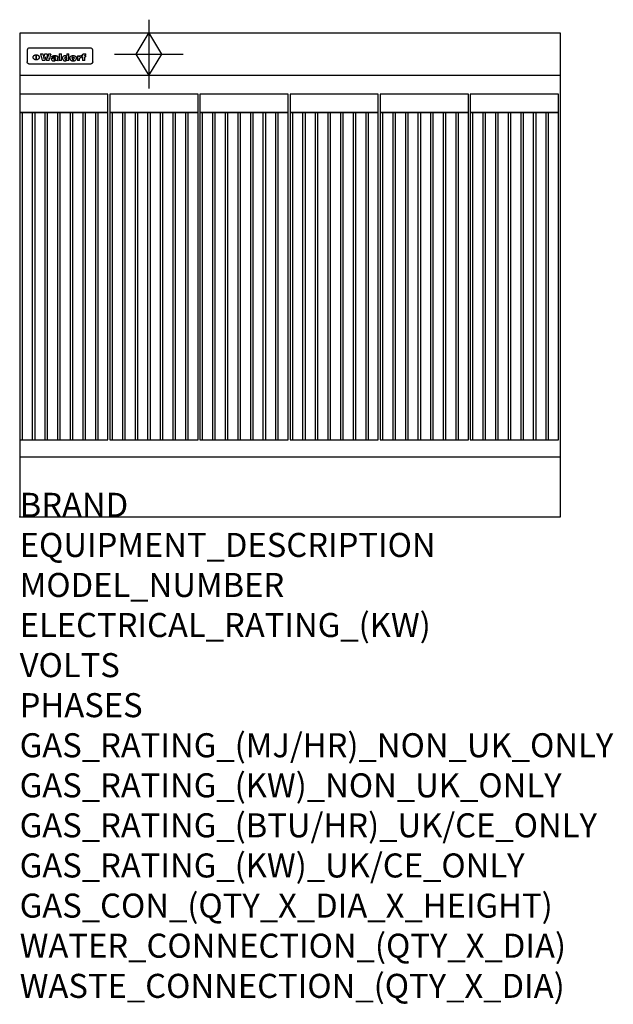
# Model space of a CAD drawing. Extents: x 0 to 988, y -811 to 827.
import ezdxf

# ---------------------------------------------------------------- set-up
doc = ezdxf.new("R2010")
doc.units = 0
doc.header["$LTSCALE"] = 2.5
doc.layers.get('0').update_dxf_attribs({"linetype": 'CONTINUOUS'})
for name, color, linetype in [('Moffat_2D_Hyd', 3, 'CONTINUOUS'), ('Moffat_Detail', 5, 'CONTINUOUS'), ('Moffat_Profile', 1, 'CONTINUOUS')]:
    doc.layers.add(name, color=color, linetype=linetype)
doc.layers.add('Moffat_Notes', color=2, linetype='CONTINUOUS', plot=False)
doc.styles.get("Standard").update_dxf_attribs({"font": 'txt.shx'})

# ---------------------------------------------------------------- blocks, each defined once
blk = doc.blocks.new('GAS_CONNECTION')
at = {"layer": 'Moffat_2D_Hyd'}
for p, q in [((0, 57.1), (0, -57.1)), ((-57.1, 0), (57.1, 0))]:
    blk.add_line(p, q, dxfattribs=at)
blk.add_lwpolyline([(0, -35.7), (21.4, 0), (0, 35.7), (-21.4, 0), (0, -35.7)], dxfattribs=at)

msp = doc.modelspace()

# ---------------------------------------------------------------- linework, layer by layer
msp.add_point((0, 0))
at = {"layer": 'Moffat_Detail'}
for p, q in [((12.5, 776.5), (12.5, 776.1)), ((12.5, 776.1), (12.5, 773.6)), ((12.5, 773.6), (12.5, 759.5)), ((117.5, 780), (16.5, 780)), ((34.6, 770.3), (38.7, 770.3)), ((41.7, 770.3), (45.2, 770.3)), ((48.1, 770.3), (52.1, 770.3)), ((65.8, 770.3), (65.8, 759)), ((65.8, 770.3), (69.7, 770.3)), ((69.7, 759), (69.7, 770.3)), ((78.3, 770.3), (78.3, 766.3)), ((78.3, 770.3), (82, 770.3)), ((82, 759), (82, 770.3)), ((107.9, 770.6), (110, 770.6)), ((110, 768.4), (110, 770.6)), ((121.5, 776.1), (121.5, 776.5)), ((121.5, 773.6), (121.5, 776.1)), ((121.5, 759.5), (121.5, 773.6)), ((12.5, 759.5), (12.5, 757.1)), ((27.2, 760.3), (27.2, 768.9)), ((27.7, 768.9), (27.7, 760.3)), ((42, 759), (37.8, 759)), ((49, 759), (44.9, 759)), ((57.2, 764.6), (53.4, 764.6)), ((59.5, 765.3), (59.5, 765.3)), ((59.8, 764.7), (59.8, 764.7)), ((59.8, 762.4), (59.8, 762.1)), ((63.9, 759), (60.1, 759)), ((63.5, 759.9), (63.5, 764.4)), ((63.9, 759), (63.9, 759.2)), ((69.7, 759), (65.8, 759)), ((78.6, 760), (78.6, 759)), ((82, 759), (78.6, 759)), ((96, 767.2), (99.5, 767.2)), ((96, 767.2), (96, 759)), ((99.8, 759), (96, 759)), ((99.5, 765.6), (99.5, 767.2)), ((99.8, 759), (99.8, 762.3)), ((102.5, 767.4), (102.8, 767.4)), ((102.8, 764.1), (102.8, 767.4)), ((103.4, 767.2), (104.6, 767.2)), ((103.4, 767.2), (103.4, 765.3)), ((104.6, 765.3), (103.4, 765.3)), ((104.6, 767.7), (104.6, 767.2)), ((104.6, 765.3), (104.6, 759)), ((108.4, 759), (104.6, 759)), ((108.4, 767.2), (110, 767.2)), ((110, 765.3), (108.4, 765.3)), ((108.4, 759), (108.4, 765.3)), ((110, 765.3), (110, 767.2)), ((121.5, 757.1), (121.5, 759.5)), ((117.5, 753.3), (16.5, 753.3))]:
    msp.add_line(p, q, dxfattribs=at)
at = {"layer": 'Moffat_Detail', "flags": 128}
for points in [[(15, 753.6), (14.7, 753.7), (14.5, 753.8), (14.2, 754), (14, 754.1), (13.8, 754.3), (13.6, 754.5), (13.4, 754.7), (13.2, 754.9), (13, 755.2), (12.9, 755.4), (12.8, 755.7), (12.7, 756), (12.6, 756.2), (12.5, 756.5), (12.5, 756.8), (12.5, 757.1)], [(16.5, 753.3), (16.1, 753.3), (15.7, 753.4), (15.3, 753.4), (15, 753.6)], [(22.5, 764.5), (22.5, 764.8), (22.5, 765), (22.6, 765.3), (22.7, 765.6), (22.7, 765.9), (22.9, 766.1), (23, 766.4), (23.1, 766.6), (23.3, 766.9), (23.5, 767.1), (23.7, 767.3), (23.9, 767.5), (24.1, 767.7), (24.3, 767.9), (24.6, 768.1), (24.8, 768.3), (25.1, 768.4), (25.4, 768.5), (25.7, 768.6), (26, 768.7), (26.3, 768.8), (26.6, 768.9), (26.9, 768.9), (27.2, 768.9)], [(27.2, 760.3), (26.9, 760.3), (26.6, 760.4), (26.3, 760.4), (26, 760.5), (25.7, 760.6), (25.4, 760.7), (25.1, 760.8), (24.8, 760.9), (24.6, 761.1), (24.3, 761.2), (24.1, 761.4), (23.9, 761.6), (23.7, 761.8), (23.5, 762), (23.3, 762.2), (23.1, 762.4), (23, 762.7), (22.9, 762.9), (22.7, 763.2), (22.7, 763.4), (22.6, 763.7), (22.5, 764), (22.5, 764.2), (22.5, 764.5)], [(27.7, 768.9), (28.1, 768.9), (28.4, 768.9), (28.7, 768.8), (29, 768.7), (29.3, 768.6), (29.6, 768.5), (29.9, 768.4), (30.2, 768.3), (30.4, 768.1), (30.7, 767.9), (30.9, 767.7), (31.1, 767.5), (31.3, 767.3), (31.5, 767.1), (31.7, 766.9), (31.9, 766.6), (32, 766.4), (32.1, 766.1), (32.3, 765.9), (32.3, 765.6), (32.4, 765.3), (32.5, 765), (32.5, 764.8), (32.5, 764.5)], [(32.5, 764.5), (32.5, 764.2), (32.5, 764), (32.4, 763.7), (32.3, 763.4), (32.3, 763.2), (32.1, 762.9), (32, 762.7), (31.9, 762.4), (31.7, 762.2), (31.5, 762), (31.3, 761.8), (31.1, 761.6), (30.9, 761.4), (30.7, 761.2), (30.4, 761.1), (30.2, 760.9), (29.9, 760.8), (29.6, 760.7), (29.3, 760.6), (29, 760.5), (28.7, 760.4), (28.4, 760.4), (28.1, 760.3), (27.7, 760.3)], [(119, 753.6), (118.7, 753.4), (118.3, 753.4), (117.9, 753.3), (117.5, 753.3)], [(121.5, 757.1), (121.5, 756.8), (121.5, 756.5), (121.4, 756.2), (121.3, 756), (121.2, 755.7), (121.1, 755.4), (121, 755.2), (120.8, 754.9), (120.6, 754.7), (120.4, 754.5), (120.2, 754.3), (120, 754.1), (119.8, 754), (119.5, 753.8), (119.3, 753.7), (119, 753.6)]]:
    msp.add_lwpolyline(points, dxfattribs=at)
at = {"layer": 'Moffat_Detail'}
for points in [[(0, 673), (147, 673), (147, 703), (0, 703)], [(150, 673), (297, 673), (297, 703), (150, 703)], [(300, 673), (447, 673), (447, 703), (300, 703)], [(450, 673), (597, 673), (597, 703), (450, 703)], [(600, 673), (747, 673), (747, 703), (600, 703)], [(750, 673), (897, 673), (897, 703), (750, 703)], [(0, 128), (4.5, 128), (4.5, 673), (0, 673)], [(0, 128), (147, 128), (147, 673), (0, 673)], [(21, 128), (25.5, 128), (25.5, 673), (21, 673)], [(42, 128), (46.5, 128), (46.5, 673), (42, 673)], [(63, 128), (67.5, 128), (67.5, 673), (63, 673)], [(84, 128), (88.5, 128), (88.5, 673), (84, 673)], [(105, 128), (109.5, 128), (109.5, 673), (105, 673)], [(126, 128), (130.5, 128), (130.5, 673), (126, 673)], [(150, 128), (154.5, 128), (154.5, 673), (150, 673)], [(150, 128), (297, 128), (297, 673), (150, 673)], [(171, 128), (175.5, 128), (175.5, 673), (171, 673)], [(192, 128), (196.5, 128), (196.5, 673), (192, 673)], [(213, 128), (217.5, 128), (217.5, 673), (213, 673)], [(234, 128), (238.5, 128), (238.5, 673), (234, 673)], [(255, 128), (259.5, 128), (259.5, 673), (255, 673)], [(276, 128), (280.5, 128), (280.5, 673), (276, 673)], [(300, 128), (304.5, 128), (304.5, 673), (300, 673)], [(300, 128), (447, 128), (447, 673), (300, 673)], [(321, 128), (325.5, 128), (325.5, 673), (321, 673)], [(342, 128), (346.5, 128), (346.5, 673), (342, 673)], [(363, 128), (367.5, 128), (367.5, 673), (363, 673)], [(384, 128), (388.5, 128), (388.5, 673), (384, 673)], [(405, 128), (409.5, 128), (409.5, 673), (405, 673)], [(426, 128), (430.5, 128), (430.5, 673), (426, 673)], [(450, 128), (454.5, 128), (454.5, 673), (450, 673)], [(450, 128), (597, 128), (597, 673), (450, 673)], [(471, 128), (475.5, 128), (475.5, 673), (471, 673)], [(492, 128), (496.5, 128), (496.5, 673), (492, 673)], [(513, 128), (517.5, 128), (517.5, 673), (513, 673)], [(534, 128), (538.5, 128), (538.5, 673), (534, 673)], [(555, 128), (559.5, 128), (559.5, 673), (555, 673)], [(576, 128), (580.5, 128), (580.5, 673), (576, 673)], [(600, 128), (604.5, 128), (604.5, 673), (600, 673)], [(600, 128), (747, 128), (747, 673), (600, 673)], [(621, 128), (625.5, 128), (625.5, 673), (621, 673)], [(642, 128), (646.5, 128), (646.5, 673), (642, 673)], [(663, 128), (667.5, 128), (667.5, 673), (663, 673)], [(684, 128), (688.5, 128), (688.5, 673), (684, 673)], [(705, 128), (709.5, 128), (709.5, 673), (705, 673)], [(726, 128), (730.5, 128), (730.5, 673), (726, 673)], [(750, 128), (754.5, 128), (754.5, 673), (750, 673)], [(750, 128), (897, 128), (897, 673), (750, 673)], [(771, 128), (775.5, 128), (775.5, 673), (771, 673)], [(792, 128), (796.5, 128), (796.5, 673), (792, 673)], [(813, 128), (817.5, 128), (817.5, 673), (813, 673)], [(834, 128), (838.5, 128), (838.5, 673), (834, 673)], [(855, 128), (859.5, 128), (859.5, 673), (855, 673)], [(876, 128), (880.5, 128), (880.5, 673), (876, 673)]]:
    msp.add_lwpolyline(points, close=True, dxfattribs=at)
for centre, major_axis, ratio, start_param, end_param in [((16.5, 776.5), (-4, 0), 0.866025, 4.712389, 6.283185), ((36.2, 793.1), (-12.1, 57.2), 0.115401, 1.957335, 2.184819), ((39.8, 793.1), (8.3, -57.2), 0.081873, 5.111411, 5.258321), ((40.5, 793.1), (9.8, 57.2), 0.095295, 4.170858, 4.317769), ((46.4, 793.1), (9.3, -57.2), 0.090857, 5.108549, 5.255459), ((47.1, 793.1), (8.1, 57.2), 0.079858, 4.16586, 4.312771), ((50.6, 793.1), (-11.9, -57.2), 0.113882, 0.956097, 1.183581), ((97, 793.1), (79, 53.7), 0.251437, 4.648034, 4.654359), ((88.9, 793.1), (152.4, 51.1), 0.169083, 4.766957, 4.771229), ((68.7, 793.1), (328.2, 49.9), 0.08525, 4.814904, 4.817278), ((-101.4, 793.1), (1774.7, 49.6), 0.016116, 4.829801, 4.830117), ((117.5, 776.5), (4, 0), 0.866025, 0, 1.570796), ((43.2, 793.1), (-9.2, -57.2), 0.089618, 0.946737, 1.082967), ((43.6, 793.1), (-9.5, 57.2), 0.09282, 2.05754, 2.19377), ((53.4, 793.1), (5.6, 57.2), 0.055651, 4.126897, 4.140913), ((52.8, 793.1), (-2.5, 57.2), 0.025591, 2.160584, 2.16673), ((52.2, 793.1), (-9.6, 57.2), 0.093749, 2.152075, 2.165164), ((54.2, 793.1), (18.6, 57.2), 0.165404, 4.189319, 4.200965), ((50.9, 793.1), (-23.3, 57.1), 0.194381, 2.101775, 2.112984), ((55.2, 793.1), (43, 56.1), 0.25987, 4.343559, 4.352682), ((53.4, 793.1), (6.5, 57.2), 0.064641, 4.198044, 4.211249), ((48.6, 793.1), (-46.9, 55.9), 0.264454, 1.973584, 1.982592), ((53.2, 793.1), (19.2, 57.2), 0.169083, 4.260536, 4.271857), ((56.1, 793.1), (70.2, 54.3), 0.260447, 4.481081, 4.482969), ((52.7, 793.1), (38.4, 56.4), 0.251437, 4.384455, 4.394363), ((56.7, 793.1), (92.7, 52.9), 0.234951, 4.548304, 4.553022), ((46, 793.1), (-73.1, 54.1), 0.25768, 1.86586, 1.870605), ((51.6, 793.1), (68.1, 54.4), 0.262167, 4.542362, 4.550386), ((41.1, 793.1), (-117.5, 52), 0.204617, 1.77256, 1.777782), ((57.9, 793.1), (137.5, 51.4), 0.183066, 4.618103, 4.622349), ((47.1, 793.1), (171.6, 50.8), 0.153536, 4.711284, 4.711442), ((50.1, 793.1), (103.1, 52.5), 0.221899, 4.644434, 4.64947), ((59.3, 793.1), (201.5, 50.5), 0.133732, 4.65719, 4.660806), ((28.2, 793.1), (-228.9, 50.3), 0.119322, 1.713758, 1.716924), ((47.1, 793.1), (164.4, 50.9), 0.159069, 4.712693, 4.716471), ((60.9, 793.1), (292.2, 50), 0.095174, 4.678021, 4.681008), ((-34.4, 793.1), (-752.4, 49.7), 0.037879, 1.693205, 1.694313), ((42.7, 793.1), (248, 50.2), 0.110898, 4.743263, 4.746097), ((239.5, 793.1), (1517.1, 49.6), 0.018848, 4.590755, 4.591072), ((62.3, 793.1), (385.1, 49.8), 0.073106, 4.687841, 4.68957), ((33, 793.1), (419.8, 49.8), 0.06724, 4.760567, 4.762456), ((57.9, 793.1), (-13.8, -57.2), 0.129036, 1.012618, 1.017815), ((55.2, 793.1), (22.9, -57.1), 0.191942, 5.224849, 5.235881), ((108.9, 793.1), (432, 49.8), 0.0654, 4.58415, 4.585891), ((61, 793.1), (66.1, 54.5), 0.263696, 4.437831, 4.444759), ((57, 793.1), (-30.7, -56.8), 0.228764, 1.174057, 1.18459), ((57.1, 793.1), (-7.7, -57.2), 0.075574, 1.059217, 1.061261), ((64.1, 793.1), (515.2, 49.7), 0.055044, 4.69372, 4.695135), ((44.2, 793.1), (-169.3, 50.9), 0.15527, 1.694039, 1.697981), ((-7, 793.1), (1110.6, 49.6), 0.025722, 4.769284, 4.770072), ((65.8, 793.1), (155.6, 51.1), 0.166311, 4.6044, 4.610066), ((56, 793.1), (102.4, 52.5), 0.222801, 4.613084, 4.614656), ((81.1, 793.1), (197.7, 50.5), 0.136017, 4.558661, 4.562143), ((52.9, 793.1), (296.9, 50), 0.093749, 4.712637, 4.715153), ((-11.3, 793.1), (-858.7, 49.6), 0.033222, 1.653283, 1.653441), ((61.7, 793.1), (314.8, 50), 0.088692, 4.686369, 4.686684), ((61.7, 793.1), (322.4, 50), 0.086718, 4.687324, 4.69031), ((92.6, 793.1), (429.4, 49.8), 0.065786, 4.624035, 4.625927), ((-52.8, 793.1), (1889.2, 49.6), 0.015141, 4.770823, 4.770981), ((68.1, 793.1), (206, 50.5), 0.131158, 4.63262, 4.636554), ((63.8, 793.1), (114, 52.1), 0.208712, 4.569526, 4.569683), ((75.3, 793.1), (146.9, 51.2), 0.174015, 4.536328, 4.538543), ((82.3, 793.1), (-1288.1, 49.6), 0.022189, 1.553095, 1.553409), ((156.4, 793.1), (-1660.2, 49.6), 0.017226, 1.512322, 1.512794), ((70.1, 793.1), (100.9, 52.6), 0.224611, 4.482667, 4.488993), ((62.8, 793.1), (-216.9, 50.4), 0.125291, 1.581661, 1.584648), ((66.9, 793.1), (102.4, 52.5), 0.222801, 4.519783, 4.525301), ((60, 793.1), (119.4, 51.9), 0.202417, 4.615998, 4.621028), ((66.3, 793.1), (164.4, 50.9), 0.159069, 4.619441, 4.623217), ((63.5, 793.1), (55.3, 55.3), 0.267949, 4.377275, 4.377591), ((67.3, 793.1), (73.6, 54), 0.25723, 4.418721, 4.426938), ((90.2, 793.1), (-528, 49.7), 0.053742, 1.517341, 1.518758), ((61.8, 793.1), (30.6, 56.8), 0.228452, 4.238215, 4.247983), ((60, 793.1), (-27.3, 56.9), 0.214652, 1.976624, 1.987157), ((59.7, 793.1), (32.5, 56.7), 0.235222, 4.3191, 4.326016), ((60.2, 793.1), (6.7, 57.2), 0.066505, 4.133361, 4.147374), ((59.4, 793.1), (-7.9, 57.2), 0.07749, 2.123667, 2.126657), ((58.4, 793.1), (-13.3, 57.2), 0.125639, 2.163832, 2.179958), ((78.4, 793.1), (-321.5, 50), 0.086957, 1.527211, 1.529258), ((72, 793.1), (-203.7, 50.5), 0.132462, 1.548566, 1.552502), ((68, 793.1), (-124.8, 51.7), 0.19635, 1.600887, 1.605924), ((66.3, 793.1), (-88.1, 53.2), 0.240603, 1.668887, 1.670303), ((65.3, 793.1), (-65.9, 54.5), 0.263833, 1.741061, 1.749871), ((64.3, 793.1), (-35.9, 56.6), 0.245476, 1.903977, 1.913099), ((63.7, 793.1), (15.6, -57.2), 0.143886, 5.169919, 5.180611), ((63.5, 793.1), (5, -57.2), 0.050176, 5.215542, 5.229533), ((63.5, 793.1), (1.8, -57.2), 0.01784, 5.233387, 5.237788), ((62.3, 793.1), (11.6, -57.2), 0.110898, 5.309416, 5.317631), ((58.3, 793.1), (-49, 55.7), 0.266048, 1.968618, 1.974626), ((71.6, 793.1), (7.6, 57.2), 0.075145, 4.181513, 4.194876), ((71.5, 793.1), (2.7, 57.2), 0.02741, 4.158499, 4.172809), ((71.3, 793.1), (-1.5, 57.2), 0.015141, 2.125594, 2.130785), ((71.2, 793.1), (-3.9, 57.2), 0.038713, 2.12857, 2.142732), ((70.8, 793.1), (-10.4, 57.2), 0.100388, 2.127132, 2.140044), ((71.6, 793.1), (14.2, 57.2), 0.132942, 4.217947, 4.230209), ((70.4, 793.1), (-16.7, 57.2), 0.151836, 2.113922, 2.125898), ((71.5, 793.1), (22.5, 57.1), 0.189973, 4.271929, 4.283091), ((69.6, 793.1), (-26, 57), 0.208712, 2.075169, 2.085893), ((71.3, 793.1), (32.6, 56.7), 0.23556, 4.342821, 4.353042), ((68.7, 793.1), (-37.1, 56.5), 0.24862, 2.01897, 2.028757), ((71, 793.1), (41.8, 56.2), 0.25802, 4.407996, 4.411456), ((70.7, 793.1), (52.3, 55.5), 0.267543, 4.46898, 4.478419), ((67.5, 793.1), (-49.8, 55.7), 0.266482, 1.957011, 1.963804), ((65.4, 793.1), (-71.1, 54.2), 0.259631, 1.869426, 1.877173), ((69.6, 793.1), (79.8, 53.6), 0.25057, 4.588067, 4.595306), ((60.7, 793.1), (-114, 52.1), 0.208712, 1.776748, 1.782285), ((67.3, 793.1), (126.6, 51.7), 0.194381, 4.683066, 4.688103), ((51.1, 793.1), (-197.7, 50.5), 0.136017, 1.721992, 1.725474), ((59.8, 793.1), (262.6, 50.1), 0.105184, 4.747203, 4.74988), ((-7.4, 793.1), (-687, 49.7), 0.04145, 1.693702, 1.69481), ((14.6, 793.1), (1049.6, 49.6), 0.027212, 4.768674, 4.769147), ((75.4, 793.1), (-7.5, -57.2), 0.074301, 1.030258, 1.04378), ((75.3, 793.1), (-1.3, -57.2), 0.013151, 1.0148, 1.020776), ((75, 793.1), (4.4, -57.2), 0.043702, 5.265351, 5.279668), ((75.7, 793.1), (-22.6, -57.1), 0.190252, 1.109071, 1.119132), ((74.3, 793.1), (18.4, -57.2), 0.164024, 5.23019, 5.241524), ((110.7, 793.1), (-608.3, 49.7), 0.046748, 1.516571, 1.51783), ((73.3, 793.1), (-35.6, 56.6), 0.244573, 2.0002, 2.003034), ((206.8, 793.1), (1087.7, 49.6), 0.026261, 4.590174, 4.590491), ((75.8, 793.1), (65.2, 54.6), 0.26432, 4.491487, 4.49809), ((71.6, 793.1), (-64.6, 54.6), 0.264702, 1.852107, 1.860141), ((119.3, 793.1), (361.1, 49.9), 0.077793, 4.580942, 4.583), ((75.1, 793.1), (272.7, 50.1), 0.101547, 4.697199, 4.699872), ((87.1, 793.1), (-191.5, 50.6), 0.139796, 1.550929, 1.55455), ((57.2, 793.1), (-273.9, 50.1), 0.101131, 1.658507, 1.660713), ((95.4, 793.1), (158.8, 51), 0.163614, 4.541237, 4.545511), ((78.7, 793.1), (-321.5, 50), 0.086957, 1.578175, 1.580218), ((93.3, 793.1), (231.9, 50.3), 0.117913, 4.615403, 4.618397), ((84.8, 793.1), (-148.6, 51.2), 0.172511, 1.576996, 1.577783), ((81.9, 793.1), (-91.8, 53), 0.235994, 1.653744, 1.660354), ((88.8, 793.1), (100.3, 52.6), 0.225358, 4.480428, 4.483117), ((77.7, 793.1), (-70.5, 54.2), 0.260167, 1.764324, 1.771713), ((81.8, 793.1), (61.6, 54.8), 0.266377, 4.411213, 4.418617), ((86.5, 793.1), (79.3, 53.7), 0.251155, 4.432219, 4.439651), ((80.5, 793.1), (-61.6, 54.9), 0.266408, 1.758066, 1.767034), ((77.8, 793.1), (-30.1, 56.8), 0.226427, 1.978456, 1.981757), ((79.6, 793.1), (24.3, 57), 0.200106, 4.212969, 4.223361), ((77.9, 793.1), (-16.4, 57.2), 0.149882, 2.057924, 2.069086), ((83.7, 793.1), (51.5, 55.6), 0.267285, 4.327441, 4.337394), ((80.1, 793.1), (-49.9, 55.7), 0.266551, 1.823201, 1.824931), ((78.7, 793.1), (8.2, 57.2), 0.0807, 4.149744, 4.163119), ((78.2, 793.1), (-4.2, 57.2), 0.041882, 2.109094, 2.124033), ((78.4, 793.1), (1.7, 57.2), 0.017226, 4.152046, 4.156608), ((83.8, 793.1), (9, 57.2), 0.088184, 4.186201, 4.199249), ((83.7, 793.1), (2.8, 57.2), 0.027714, 4.159472, 4.173624), ((83.5, 793.1), (-1.5, 57.2), 0.015614, 2.124625, 2.134692), ((83.2, 793.1), (-7, 57.2), 0.069544, 2.126571, 2.139948), ((83.8, 793.1), (16.7, 57.2), 0.151836, 4.229671, 4.241618), ((82.8, 793.1), (-14.2, 57.2), 0.132942, 2.115411, 2.127694), ((82.2, 793.1), (-23.3, 57.1), 0.194381, 2.081595, 2.092785), ((83.7, 793.1), (26.4, 57), 0.210674, 4.294745, 4.305593), ((81.3, 793.1), (-34.4, 56.6), 0.241175, 2.026635, 2.036888), ((83.5, 793.1), (39, 56.4), 0.252891, 4.381399, 4.391148), ((80, 793.1), (-50.1, 55.7), 0.266651, 1.946823, 1.955822), ((83.1, 793.1), (52.2, 55.5), 0.267498, 4.464093, 4.47007), ((82.5, 793.1), (69.2, 54.3), 0.261267, 4.545202, 4.552596), ((78.4, 793.1), (-66.6, 54.5), 0.263322, 1.879754, 1.88639), ((81.5, 793.1), (94.6, 52.9), 0.232514, 4.625697, 4.631834), ((76, 793.1), (-90.7, 53), 0.237382, 1.812155, 1.818479), ((71.5, 793.1), (-132.6, 51.5), 0.188032, 1.753518, 1.758422), ((79.2, 793.1), (141.8, 51.3), 0.178819, 4.696373, 4.700938), ((63.5, 793.1), (-202.9, 50.5), 0.132942, 1.718563, 1.722045), ((75.3, 793.1), (215.3, 50.4), 0.126114, 4.736034, 4.73934), ((87.6, 793.1), (-7.7, -57.2), 0.076008, 1.03717, 1.050376), ((87.5, 793.1), (-2.3, -57.2), 0.022692, 1.017439, 1.027817), ((87.3, 793.1), (3, -57.2), 0.029919, 5.265084, 5.280816), ((43.3, 793.1), (-374.3, 49.9), 0.075145, 1.698974, 1.701032), ((64, 793.1), (415, 49.8), 0.067991, 4.760699, 4.762588), ((86.8, 793.1), (11.9, -57.2), 0.113578, 5.258763, 5.270726), ((87.7, 793.1), (-22, -57.1), 0.186632, 1.111751, 1.12134), ((86, 793.1), (25.3, -57), 0.204955, 5.203704, 5.209532), ((87.6, 793.1), (61.8, 54.8), 0.266311, 4.482757, 4.489988), ((83.7, 793.1), (-62.6, 54.8), 0.2659, 1.863621, 1.871342), ((85.7, 793.1), (260.8, 50.2), 0.105885, 4.701778, 4.704608), ((-38.2, 793.1), (-1053.4, 49.6), 0.027114, 1.692299, 1.693091), ((20.6, 793.1), (1159.3, 49.6), 0.024646, 4.769693, 4.770323), ((68.2, 793.1), (-279, 50.1), 0.099395, 1.660529, 1.663051), ((151.1, 793.1), (-1053.4, 49.6), 0.027114, 1.513084, 1.513872), ((92.5, 793.1), (-282.6, 50.1), 0.098214, 1.575612, 1.578128), ((109.3, 793.1), (272.7, 50.1), 0.101547, 4.619318, 4.621997), ((228.9, 793.1), (1159.3, 49.6), 0.024646, 4.590317, 4.59095), ((90.4, 793.1), (-65.2, 54.6), 0.26432, 1.778493, 1.786039), ((94.2, 793.1), (61.4, 54.9), 0.266496, 4.406783, 4.414504), ((139, 793.1), (410.3, 49.8), 0.068759, 4.583656, 4.585556), ((111.6, 793.1), (-374.3, 49.9), 0.075145, 1.522605, 1.524652), ((90.3, 793.1), (-26, 57), 0.208712, 1.996811, 2.002471), ((91.7, 793.1), (21.1, 57.1), 0.18121, 4.191471, 4.201076), ((90.3, 793.1), (-11.2, 57.2), 0.107749, 2.076409, 2.088357), ((90.9, 793.1), (8.3, 57.2), 0.081621, 4.14624, 4.15946), ((90.5, 793.1), (-3, 57.2), 0.03022, 2.107893, 2.12346), ((115.9, 793.1), (215.3, 50.4), 0.126114, 4.564386, 4.56771), ((102.1, 793.1), (-205.5, 50.5), 0.131452, 1.546924, 1.550387), ((90.6, 793.1), (1.5, 57.2), 0.014915, 4.147984, 4.158523), ((107, 793.1), (137.1, 51.4), 0.183492, 4.528494, 4.53324), ((98.2, 793.1), (-130.8, 51.6), 0.189973, 1.592906, 1.597786), ((102.4, 793.1), (94.6, 52.9), 0.232514, 4.472821, 4.478987), ((96.4, 793.1), (-93.1, 52.9), 0.234389, 1.655413, 1.66155), ((99.8, 793.1), (69.2, 54.3), 0.261267, 4.405886, 4.413312), ((95.4, 793.1), (-68, 54.4), 0.262233, 1.735791, 1.742398), ((94.7, 793.1), (-48.1, 55.8), 0.265413, 1.834386, 1.843508), ((98.2, 793.1), (52.2, 55.5), 0.267521, 4.338589, 4.344747), ((97, 793.1), (38.1, 56.4), 0.250834, 4.265762, 4.275544), ((94.4, 793.1), (-35, 56.6), 0.242881, 1.919569, 1.929632), ((96, 793.1), (-26.4, -57), 0.210674, 1.063776, 1.074654), ((94.2, 793.1), (22.2, -57.1), 0.188032, 5.147164, 5.158483), ((95.3, 793.1), (-16.5, -57.2), 0.150169, 1.020445, 1.032574), ((94.2, 793.1), (14.2, -57.2), 0.132942, 5.198342, 5.210604), ((94.8, 793.1), (-9, -57.2), 0.088184, 1.003234, 1.016299), ((94.2, 793.1), (7, -57.2), 0.068759, 5.235336, 5.248857), ((94.3, 793.1), (1.7, -57.2), 0.016653, 5.256725, 5.26616), ((94.5, 793.1), (-2.8, -57.2), 0.027714, 1.003721, 1.017879), ((98.9, 793.1), (25, 57), 0.20353, 4.300124, 4.312862), ((98.2, 793.1), (43.6, 56.1), 0.260713, 4.423733, 4.43333), ((100.4, 793.1), (-12.4, -57.2), 0.117982, 1.033332, 1.046072), ((99.9, 793.1), (-1.2, -57.2), 0.01219, 1.001543, 1.007994), ((101, 793.1), (35.2, 56.6), 0.243664, 4.312626, 4.321903), ((97.2, 793.1), (68, 54.4), 0.262233, 4.550384, 4.55479), ((101.7, 793.1), (73.1, 54.1), 0.25768, 4.506658, 4.509802), ((94.8, 793.1), (117.6, 52), 0.20449, 4.671362, 4.676399), ((102.6, 793.1), (137.9, 51.4), 0.1827, 4.630067, 4.634626), ((87.3, 793.1), (257.6, 50.2), 0.107097, 4.745641, 4.748475), ((107, 793.1), (591.6, 49.7), 0.048049, 4.698612, 4.700027), ((33.5, 793.1), (1202.2, 49.6), 0.023769, 4.76835, 4.768823), ((82.5, 793.1), (-2347.2, 49.6), 0.01219, 1.57938, 1.579537), ((97, 793.1), (-644.1, 49.7), 0.044182, 1.582687, 1.583316), ((103.4, 793.1), (14.1, 57.2), 0.131452, 4.299285, 4.311748), ((104.3, 793.1), (3.7, 57.2), 0.03708, 4.254584, 4.269397), ((101.9, 793.1), (30.1, 56.8), 0.226427, 4.398701, 4.40865), ((100.1, 793.1), (48.7, 55.8), 0.265819, 4.517421, 4.521688), ((106.8, 793.1), (-22.4, -57.1), 0.189388, 1.182942, 1.193813), ((108.2, 793.1), (-2.3, -57.2), 0.022692, 1.106135, 1.1096), ((108.6, 793.1), (3.3, -57.2), 0.033222, 5.176023, 5.178385), ((108.5, 793.1), (2.8, -57.2), 0.027714, 5.178971, 5.181805), ((101.7, 793.1), (94.6, 52.9), 0.232514, 4.655615, 4.657506), ((82.1, 793.1), (359.8, 49.9), 0.078055, 4.775839, 4.778046), ((201.5, 793.1), (-1202.2, 49.6), 0.023769, 1.495299, 1.495456), ((210.2, 793.1), (-1316.7, 49.6), 0.021708, 1.495293, 1.495451)]:
    msp.add_ellipse(centre, major_axis=major_axis, ratio=ratio, start_param=start_param, end_param=end_param, dxfattribs=at)
at = {"layer": 'Moffat_Profile'}
for p, q in [((0, 735), (900, 735)), ((0, 100), (900, 100))]:
    msp.add_line(p, q, dxfattribs=at)
msp.add_lwpolyline([(0, 0), (900, 0), (900, 805), (0, 805)], close=True, dxfattribs=at)

# ---------------------------------------------------------------- block references
at = {"layer": 'Moffat_2D_Hyd'}
for p in [(215, 770), (215, 770, 555)]:
    msp.add_blockref('GAS_CONNECTION', p, dxfattribs=at)

# ---------------------------------------------------------------- texts
at = {"layer": 'Moffat_Notes', "flags": 3}
for tag, p, s in [('BRAND', (0, 0), 'WALDORF'), ('EQUIPMENT_DESCRIPTION', (0, -66.7), 'GAS CHARGRILL 900mm'), ('MODEL_NUMBER', (0, -133.3), 'CHL8900G-LS'), ('ELECTRICAL_RATING_(KW)', (0, -200), 'N/A'), ('VOLTS', (0, -266.7), 'N/A'), ('PHASES', (0, -333.3), 'N/A'), ('GAS_RATING_(MJ/HR)_NON_UK_ONLY', (0, -400), '100'), ('GAS_RATING_(KW)_NON_UK_ONLY', (0, -466.7), '27.8'), ('GAS_RATING_(BTU/HR)_UK/CE_ONLY', (0, -533.2), '102400'), ('GAS_RATING_(KW)_UK/CE_ONLY', (0, -600), '30'), ('GAS_CON_(QTY_X_DIA_X_HEIGHT)', (0, -666.8), '1 X R 3/4 MALE X 550mm'), ('WATER_CONNECTION_(QTY_X_DIA)', (0, -733.5), 'N/A'), ('WASTE_CONNECTION_(QTY_X_DIA)', (0, -800.3), 'N/A')]:
    msp.add_attdef(tag, p, s, height=40, dxfattribs=at)

doc.saveas('drawing.dxf')
